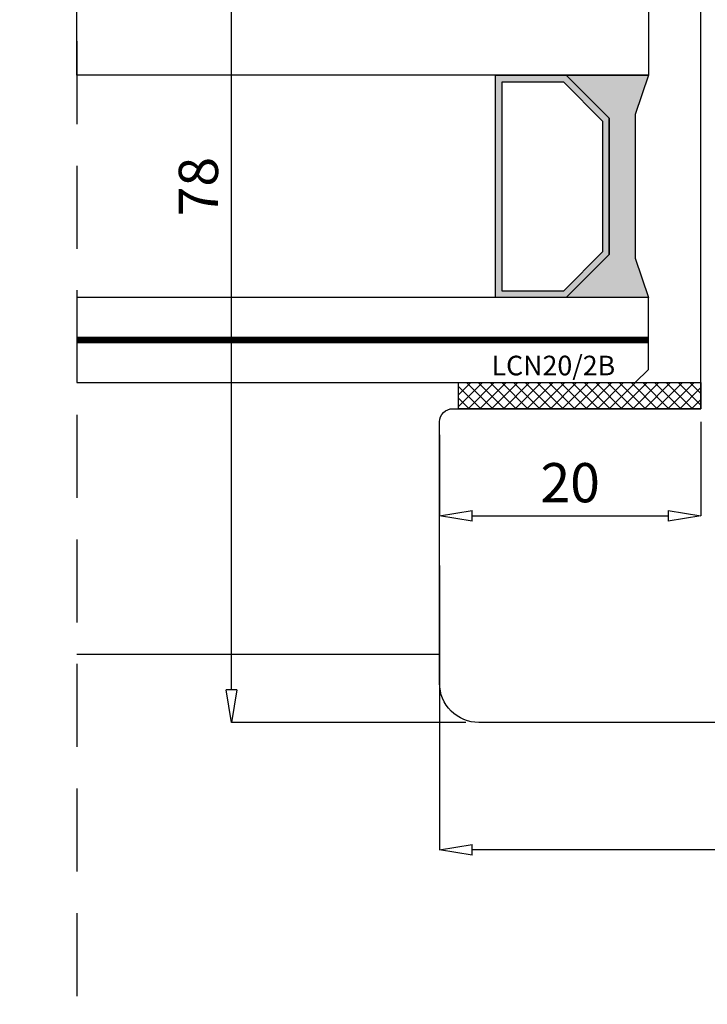
# Model space of a CAD drawing. Units: millimetres. Extents: x -448 to 175867, y -2261 to 550.
# Drawn here: x 675 to 727, y -667 to -591 of the extents above; entities that cross this region are included whole.
import ezdxf

# ---------------------------------------------------------------- set-up
doc = ezdxf.new("R2010")
doc.units = ezdxf.units.MM
doc.linetypes.add('CONTINUA', pattern=[0])
doc.linetypes.add('NASCOSTA2', pattern=[4.7625, 3.175, -1.5875])
doc.layers.get('0').update_dxf_attribs({"color": 252})
for name, color, linetype in [('GUARNIZIONI', 2, 'CONTINUA'), ('Quote', 252, 'Continuous'), ('SEZ', 7, 'Continuous'), ('VETRO', 141, 'Continuous')]:
    doc.layers.add(name, color=color, linetype=linetype)
doc.styles.add('ROMANS', font='ARIALN.TTF')
doc.dimstyles.new('UNIFORM', dxfattribs={"dimtxt": 2, "dimasz": 1.5, "dimexe": 0, "dimexo": 1, "dimgap": 1, "dimtad": 1, "dimrnd": 0.5, "dimdsep": 46, "dimtxsty": 'ROMANS', "dimcen": 2, "dimclrd": 252, "dimclre": 252, "dimclrt": 3, "dimadec": 1, "dimazin": 2, "dimtfac": 1, "dimtmove": 0, "dimatfit": 3, "dimfxl": 0.18, "dimtolj": 1, "dimtzin": 0, "dimarcsym": 0})

# ---------------------------------------------------------------- blocks, each defined once
blk = doc.blocks.new('_ClosedBlank')
at = {"color": 0, "linetype": 'ByBlock', "lineweight": -2}
for p, q in [((-1, 0.167), (0, 0)), ((-1, 0.167), (-1, -0.167)), ((0, 0), (-1, -0.167))]:
    blk.add_line(p, q, dxfattribs=at)
blk = doc.blocks.new('*D127')
at = {"color": 252, "linetype": 'ByBlock', "lineweight": -2, "transparency": 16777216}
for p, q in [((-77.972, -74.706), (-77.972, -96.446)), ((1.982, -74.706), (1.982, -96.446)), ((-0.518, -96.446), (-75.472, -96.446))]:
    blk.add_line(p, q, dxfattribs=at)
at = {"layer": 'DEFPOINTS', "color": 0, "transparency": 16777216}
for p in [(-77.972, -73.706), (1.982, -73.706), (-77.972, -96.446)]:
    blk.add_point(p, dxfattribs=at)
at = {"color": 252, "lineweight": -2, "transparency": 16777216, "xscale": 2.5, "yscale": 2.5, "zscale": 2.5, "rotation": 180}
blk.add_blockref('_ClosedBlank', (-77.972, -96.446), dxfattribs=at)
at = {"color": 252, "lineweight": -2, "transparency": 16777216, "xscale": 2.5, "yscale": 2.5, "zscale": 2.5}
blk.add_blockref('_ClosedBlank', (1.982, -96.446), dxfattribs=at)
at = {"color": 3, "transparency": 16777216, "insert": (-32.995, -93.914), "char_height": 3, "attachment_point": 5, "style": 'ROMANS'}
blk.add_mtext('\\A1;80', dxfattribs=at)
blk = doc.blocks.new('*D130')
at = {"color": 252, "linetype": 'ByBlock', "lineweight": -2, "transparency": 16777216}
for p, q in [((-58.018, -63.706), (-58.018, -70.898)), ((-77.972, -64.706), (-77.972, -70.898)), ((-75.472, -70.898), (-60.518, -70.898))]:
    blk.add_line(p, q, dxfattribs=at)
at = {"layer": 'DEFPOINTS', "color": 0, "transparency": 16777216}
for p in [(-58.018, -62.706), (-77.972, -63.706), (-58.018, -70.898)]:
    blk.add_point(p, dxfattribs=at)
at = {"color": 252, "lineweight": -2, "transparency": 16777216, "xscale": 2.5, "yscale": 2.5, "zscale": 2.5, "rotation": 180}
blk.add_blockref('_ClosedBlank', (-77.972, -70.898), dxfattribs=at)
at = {"color": 252, "lineweight": -2, "transparency": 16777216, "xscale": 2.5, "yscale": 2.5, "zscale": 2.5}
blk.add_blockref('_ClosedBlank', (-58.018, -70.898), dxfattribs=at)
at = {"color": 3, "transparency": 16777216, "insert": (-67.995, -68.366), "char_height": 3, "attachment_point": 5, "style": 'ROMANS'}
blk.add_mtext('\\A1;20', dxfattribs=at)
blk = doc.blocks.new('*D132')
at = {"color": 252, "linetype": 'ByBlock', "lineweight": -2, "transparency": 16777216}
for p, q in [((-65.018, -8.706), (-93.876, -8.706)), ((-93.876, -84.206), (-93.876, -11.206)), ((-75.972, -86.706), (-93.876, -86.706))]:
    blk.add_line(p, q, dxfattribs=at)
at = {"layer": 'DEFPOINTS', "color": 0, "transparency": 16777216}
for p in [(-93.876, -8.706), (-64.018, -8.706), (-74.972, -86.706)]:
    blk.add_point(p, dxfattribs=at)
at = {"color": 252, "lineweight": -2, "transparency": 16777216, "xscale": 2.5, "yscale": 2.5, "zscale": 2.5}
for p, rotation in [((-93.876, -8.706), 90), ((-93.876, -86.706), 270)]:
    blk.add_blockref('_ClosedBlank', p, dxfattribs=dict(at, rotation=rotation))
at = {"color": 3, "transparency": 16777216, "insert": (-96.407, -45.722), "char_height": 3, "attachment_point": 5, "rotation": 90, "style": 'ROMANS'}
blk.add_mtext('\\A1;78', dxfattribs=at)
blk = doc.blocks.new('LCN20_2B')
h = blk.add_hatch()
h.set_pattern_fill('ANSI37', color=256, scale=0.2)
h.set_pattern_definition([(45, (-856.63276, 2140.9685), (-0.4490128, 0.4490128), []), (135, (-856.63276, 2140.9685), (-0.4490128, -0.4490128), [])])
h.paths.add_polyline_path([(-2, 18.5), (-2, 0), (0, 0), (0, 18.5)])
at = {"layer": 'GUARNIZIONI'}
blk.add_lwpolyline([(-2, 18.5), (-2, 0), (0, 0), (0, 18.5)], close=True, dxfattribs=at)
at = {"style": 'ROMANS'}
blk.add_attdef('CODICE', (-2.903, 12.651), '', height=1.5, rotation=90, dxfattribs=at)
blk = doc.blocks.new('FD617')
at = {"layer": 'SEZ'}
blk.add_lwpolyline([(26.47, 45), (24.97, 43.5), (23.47, 45), (-7.525, 45), (-9.025, 43.5), (-10.525, 45), (-22, 45, 0.414214), (-25, 42), (-25, 32.509, 0.33486), (-23.549, 30.586), (-21.5, 30), (-14.5, 30), (-14.5, 27), (-22, 27), (-22, 22), (0, 22), (0, 0), (-22, 0), (-22, -5), (-14.5, -5), (-14.5, -8), (-21.5, -8), (-23.549, -8.586, 0.33486), (-25, -10.509), (-25, -30, 0.414214), (-22, -33), (51.954, -33, 0.414214), (54.954, -30), (54.954, -10, 0.414214), (53.954, -9), (35, -9), (35, 45)], format="xyb", close=True, dxfattribs=at)
at = {"style": 'ROMANS', "flags": 8}
blk.add_attdef('CODICE', (32.993, -24.429), '', height=3, dxfattribs=at)
blk = doc.blocks.new('Nodo Apribile Laterale Dx')
h = blk.add_hatch(color=256)
h.paths.add_polyline_path([(-65.018, -40.499), (-65.018, -50.913), (-68.311, -54.206), (-73.704, -54.206), (-73.704, -37.206), (-68.311, -37.206)])
h.paths.add_polyline_path([(-65.518, -40.706), (-65.518, -50.706), (-68.518, -53.706), (-73.204, -53.706), (-73.204, -37.706), (-68.518, -37.706)], flags=16)
blk.add_hatch(color=253).paths.add_polyline_path([(-68.311, -54.206), (-65.018, -50.913), (-65.018, -40.499), (-68.311, -37.206), (-62.018, -37.206), (-63.018, -40.206), (-63.018, -51.206), (-62.018, -54.206), (-62.018, -54.206)])
at = {"linetype": 'NASCOSTA2', "ltscale": 2}
blk.add_line((-105.703, 146.373), (-105.703, -108.259), dxfattribs=at)
blk.add_line((-77.972, -81.514), (-105.703, -81.514))
at = {"color": 253, "const_width": 0.5}
blk.add_lwpolyline([(-105.703, -57.456), (-62.018, -57.456)], dxfattribs=at)
at = {"layer": 'VETRO'}
for points in [[(-105.703, -32.206), (-62.018, -32.206), (-62.018, -37.206), (-105.703, -37.206)], [(-65.018, -40.499), (-65.018, -50.913), (-68.311, -54.206), (-73.704, -54.206), (-73.704, -37.206), (-68.311, -37.206)], [(-68.311, -54.206), (-65.018, -50.913), (-65.018, -40.499), (-68.311, -37.206), (-62.018, -37.206), (-63.018, -40.206), (-63.018, -51.206), (-62.018, -54.206), (-62.018, -54.206)], [(-65.518, -40.706), (-65.518, -50.706), (-68.518, -53.706), (-73.204, -53.706), (-73.204, -37.706), (-68.518, -37.706)], [(-105.703, -60.706), (-63.018, -60.706), (-62.018, -59.706), (-62.018, -54.206), (-105.703, -54.206)]]:
    blk.add_lwpolyline(points, close=True, dxfattribs=at)
ref = blk.add_blockref('FD617', (-23.018, -53.706), dxfattribs=dict(xscale=-1))
ref.add_attrib('CODICE', 'FD617', (-23.408, -76.392), dxfattribs={"height": 3, "style": 'ROMANS'})
ref = blk.add_blockref('LCN20_2B', (-58.018, -62.706), dxfattribs=dict(xscale=-1, rotation=90))
ref.add_attrib('CODICE', 'LCN20/2B', (-74.005, -60.155), dxfattribs={"height": 1.5, "style": 'ROMANS'})
for base, p1, p2, angle, picture, middle in [((-93.876, -8.706), (-74.972, -86.706), (-64.018, -8.706), 90, '*D132', (-93.876, -45.722)), ((-77.972, -96.446), (1.982, -73.706), (-77.972, -73.706), 180, '*D127', (-32.995, -96.446))]:
    dim = blk.add_linear_dim(base=base, p1=p1, p2=p2, angle=angle, dimstyle='UNIFORM', override={"dimtxt": 3, "dimasz": 2.5, "dimblk": 'ClosedBlank', "dimldrblk": 'ClosedBlank', "dimarcsym": 1})
    dim.commit()
    dim.dimension.update_dxf_attribs({"geometry": picture, "text_midpoint": middle, "dimtype": 160})
dim = blk.add_linear_dim(base=(-58.018, -70.898), p1=(-77.972, -63.706), p2=(-58.018, -62.706), angle=180, dimstyle='UNIFORM', override={"dimtxt": 3, "dimasz": 2.5, "dimblk": 'ClosedBlank', "dimldrblk": 'ClosedBlank', "dimarcsym": 1})
dim.commit()
dim.dimension.update_dxf_attribs({"geometry": '*D130', "text_midpoint": (-67.995, -68.366)})

msp = doc.modelspace()

# ---------------------------------------------------------------- block references
msp.add_blockref('Nodo Apribile Laterale Dx', (784.667, -558.402))

# ---------------------------------------------------------------- texts
at = {"layer": 'Quote', "insert": (-39.244, -519.348), "char_height": 13.78266, "attachment_point": 1, "style": 'ROMANS'}
msp.add_mtext_dynamic_manual_height_columns('\\pi9.18734;Alzante Scorrevole ad 1 anta \\P\\pi5.45493;scorrevole destra e vetro fisso \\P\\pi57.92494;laterale sinistro', width=220.45143, gutter_width=12, heights=[0], dxfattribs=at)

doc.saveas('drawing.dxf')
